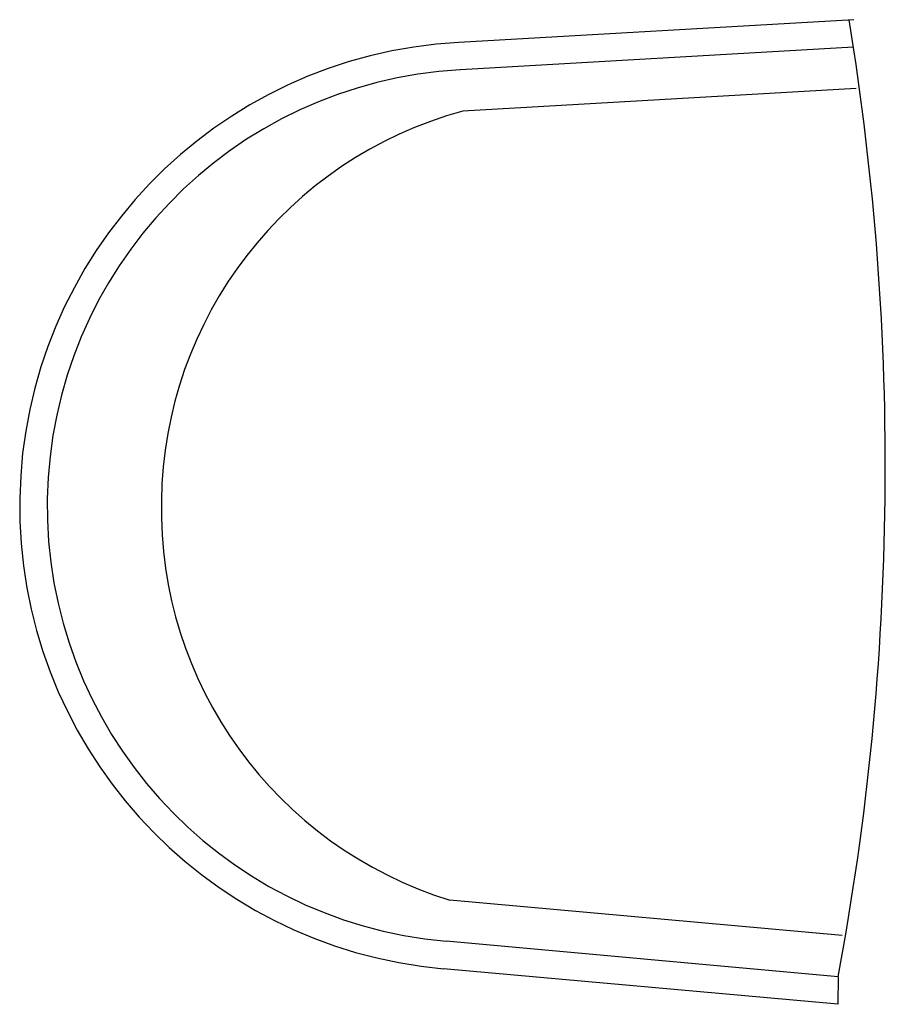
# Model space of a CAD drawing. Units: inches. Extents: x 684757 to 747616, y -439600 to -393414.
# Drawn here: x 686733 to 687424, y -429166 to -428379 of the extents above; entities that cross this region are included whole.
import ezdxf

# ---------------------------------------------------------------- set-up
doc = ezdxf.new("R2010")
doc.units = ezdxf.units.IN
doc.header["$MEASUREMENT"] = 0
doc.layers.add('freecads.com', color=7, linetype='Continuous')

msp = doc.modelspace()

# ---------------------------------------------------------------- linework, layer by layer
at = {"layer": 'freecads.com'}
for p, q in [((687399.12, -428379.44), (687083.5, -428397.56)), ((687398.76, -428401.5), (687084.76, -428419.53)), ((687400.96, -428434.43), (687086.66, -428452.47)), ((687389.87, -429110.94), (687076.32, -429082.6)), ((687386.59, -429143.78), (687073.35, -429115.46)), ((687386.23, -429165.84), (687071.37, -429137.37)), ((687386.59, -429143.78), (687386.23, -429165.84))]:
    msp.add_line(p, q, dxfattribs=at)
for centre, radius, start, end in [((685204.89, -428736.76), 2219.34, 349.43234, 9.25931), ((687103.59, -428767.9), 370.88, 93.10498, 265.01589), ((687103.59, -428767.9), 348.88, 93.10498, 265.01589), ((687172.37, -428767.46), 326.44, 105.22202, 179.33574), ((687172.31, -428770.59), 326.44, 178.78514, 252.89885)]:
    msp.add_arc(centre, radius, start, end, dxfattribs=at)

doc.saveas('drawing.dxf')
